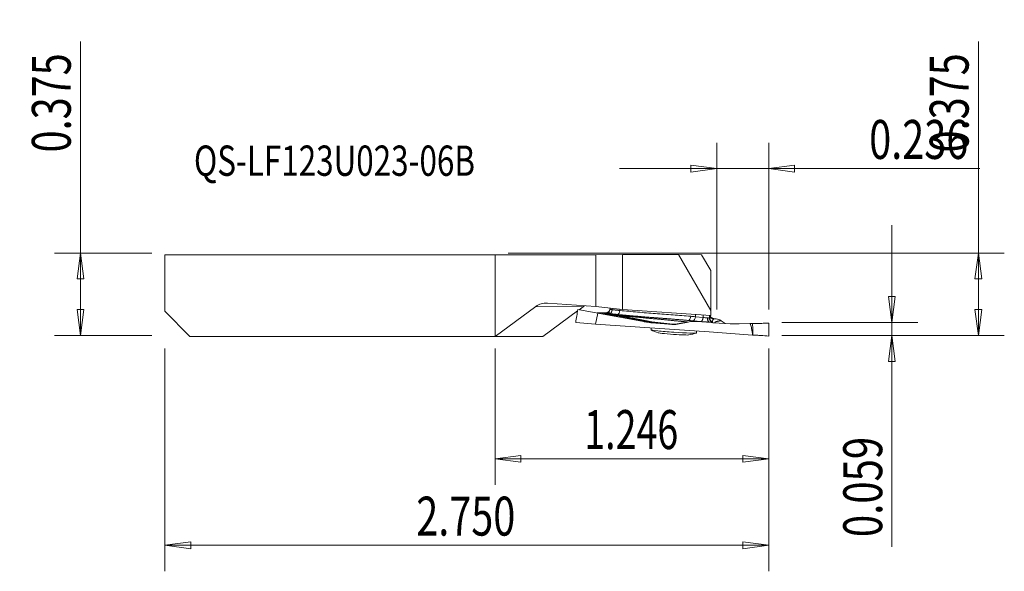
# Model space of a CAD drawing. Units: millimetres. Extents: x -55 to 59, y -32 to 32.
import ezdxf

# ---------------------------------------------------------------- set-up
doc = ezdxf.new("R2010")
doc.units = ezdxf.units.MM
doc.layers.get('0').update_dxf_attribs({"linetype": 'CONTINUOUS'})
for name, color, linetype in [('1', 4, 'CONTINUOUS'), ('2', 7, 'CONTINUOUS'), ('SK1', 4, 'CONTINUOUS'), ('SK2', 7, 'CONTINUOUS'), ('SK6', 5, 'CONTINUOUS')]:
    doc.layers.add(name, color=color, linetype=linetype)
doc.styles.add('iso_b_vert', font='simplex.shx')
doc.dimstyles.get("Standard").update_dxf_attribs({"dimtxt": 0.18, "dimasz": 0.18, "dimexe": 0.18, "dimexo": 0.0625, "dimgap": 0.09, "dimtad": 1, "dimzin": 0, "dimdsep": 52, "dimtxsty": 'Standard', "dimcen": 0.09, "dimadec": 0, "dimazin": 0, "dimtfac": 1, "dimtdec": 4, "dimtofl": 0, "dimtmove": 0, "dimatfit": 3, "dimfxl": 1, "dimtolj": 1, "dimtzin": 0, "dimarcsym": 0})

# ---------------------------------------------------------------- blocks, each defined once
blk = doc.blocks.new('DimnDraft3D1')
at = {"layer": 'SK2', "lineweight": 13}
for p, q in [((-47.948576, -4.7625), (-47.948576, 29.188816)), ((-39.698576, 4.7625), (-50.948576, 4.7625)), ((-47.948576, 4.7625), (-48.343533, 1.762499)), ((-47.948576, 4.7625), (-47.553618, 1.762501)), ((-47.553618, 1.762501), (-48.343533, 1.762499)), ((-48.343533, -1.762501), (-47.553618, -1.762499)), ((-47.948576, -4.7625), (-48.343533, -1.762501)), ((-47.948576, -4.7625), (-47.553618, -1.762499)), ((-39.698576, -4.7625), (-50.948576, -4.7625))]:
    blk.add_line(p, q, dxfattribs=at)
at = {"layer": 'SK2', "lineweight": 18, "insert": (-49.073576, 16.3875), "char_height": 4.5, "attachment_point": 7, "rotation": 90, "line_spacing_factor": 1.084337, "style": 'iso_b_vert'}
blk.add_mtext('\\W0.7468;0.375', dxfattribs=at)
blk = doc.blocks.new('_CLOSED')
at = {"lineweight": -2}
for p, q in [((-1, 0.166667), (0, 0)), ((-1, 0.166667), (-1, -0.166667)), ((0, 0), (-1, -0.166667)), ((0, 0), (-1, 0))]:
    blk.add_line(p, q, dxfattribs=at)
blk = doc.blocks.new('DimnDraft3D2')
at = {"layer": '2', "lineweight": 13}
for p, q in [((45.901424, 7.9875), (45.901424, -29.188816)), ((45.506467, -0.262501), (46.296382, -0.262499)), ((45.901424, -3.2625), (45.506467, -0.262501)), ((45.901424, -3.2625), (46.296382, -0.262499)), ((33.151424, -3.2625), (48.901424, -3.2625)), ((33.151424, -4.7625), (48.901424, -4.7625)), ((45.901424, -4.7625), (45.506467, -7.762501)), ((45.901424, -4.7625), (46.296382, -7.762499)), ((46.296382, -7.762499), (45.506467, -7.762501))]:
    blk.add_line(p, q, dxfattribs=at)
at = {"layer": '2', "lineweight": 18, "insert": (44.776424, -28.063816), "char_height": 4.5, "attachment_point": 7, "rotation": 90, "line_spacing_factor": 1.084337, "style": 'iso_b_vert'}
blk.add_mtext('\\W0.7555;0.059', dxfattribs=at)
blk = doc.blocks.new('DimnDraft3D3')
at = {"layer": '2', "lineweight": 13}
for p, q in [((55.901424, -4.7625), (55.901424, 29.188816)), ((1.5, 4.7625), (58.901424, 4.7625)), ((55.901424, 4.7625), (55.506467, 1.762499)), ((55.901424, 4.7625), (56.296382, 1.762501)), ((56.296382, 1.762501), (55.506467, 1.762499)), ((55.506467, -1.762501), (56.296382, -1.762499)), ((55.901424, -4.7625), (55.506467, -1.762501)), ((55.901424, -4.7625), (56.296382, -1.762499)), ((33.151424, -4.7625), (58.901424, -4.7625))]:
    blk.add_line(p, q, dxfattribs=at)
at = {"layer": '2', "lineweight": 18, "insert": (54.776424, 16.3875), "char_height": 4.5, "attachment_point": 7, "rotation": 90, "line_spacing_factor": 1.084337, "style": 'iso_b_vert'}
blk.add_mtext('\\W0.7468;0.375', dxfattribs=at)
blk = doc.blocks.new('DimnDraft3D4')
at = {"layer": 'SK2', "lineweight": 13}
for p, q in [((-38.198576, -6.2625), (-38.198576, -32.0125)), ((31.651424, -6.2625), (31.651424, -32.0125)), ((-38.198576, -29.0125), (-35.198577, -28.617543)), ((-38.198576, -29.0125), (31.651424, -29.0125)), ((-38.198576, -29.0125), (-35.198574, -29.407457)), ((-35.198577, -28.617543), (-35.198574, -29.407457)), ((31.651424, -29.0125), (28.651423, -28.617543)), ((28.651425, -29.407457), (28.651423, -28.617543)), ((31.651424, -29.0125), (28.651425, -29.407457))]:
    blk.add_line(p, q, dxfattribs=at)
at = {"layer": 'SK2', "lineweight": 18, "insert": (-9.111734, -27.8875), "char_height": 4.5, "attachment_point": 7, "line_spacing_factor": 1.084337, "style": 'iso_b_vert'}
blk.add_mtext('\\W0.7468;2.750', dxfattribs=at)
blk = doc.blocks.new('DimnDraft3D5')
at = {"layer": '2', "lineweight": 13}
for p, q in [((0, -6.2625), (0, -22.0125)), ((31.651424, -6.2625), (31.651424, -22.0125)), ((0, -19.0125), (2.999999, -18.617543)), ((31.651424, -19.0125), (0, -19.0125)), ((0, -19.0125), (3.000001, -19.407457)), ((2.999999, -18.617543), (3.000001, -19.407457)), ((31.651424, -19.0125), (28.651423, -18.617543)), ((28.651425, -19.407457), (28.651423, -18.617543)), ((31.651424, -19.0125), (28.651425, -19.407457))]:
    blk.add_line(p, q, dxfattribs=at)
at = {"layer": '2', "lineweight": 18, "insert": (10.313212, -17.8875), "char_height": 4.5, "attachment_point": 7, "line_spacing_factor": 1.084337, "style": 'iso_b_vert'}
blk.add_mtext('\\W0.7091;1.246', dxfattribs=at)
blk = doc.blocks.new('DimnDraft3D6')
at = {"layer": '2', "lineweight": 13}
for p, q in [((25.651424, -1.7625), (25.651424, 17.5125)), ((31.651424, -1.7625), (31.651424, 17.5125)), ((25.651424, 14.5125), (22.651423, 14.907457)), ((22.651425, 14.117543), (22.651423, 14.907457)), ((31.651424, 14.5125), (34.651423, 14.907457)), ((34.651423, 14.907457), (34.651426, 14.117543)), ((14.401424, 14.5125), (56.07774, 14.5125)), ((25.651424, 14.5125), (22.651425, 14.117543)), ((31.651424, 14.5125), (34.651426, 14.117543))]:
    blk.add_line(p, q, dxfattribs=at)
at = {"layer": '2', "lineweight": 18, "insert": (43.276424, 15.6375), "char_height": 4.5, "attachment_point": 7, "line_spacing_factor": 1.084337, "style": 'iso_b_vert'}
blk.add_mtext('\\W0.7468;0.236', dxfattribs=at)

msp = doc.modelspace()

# ---------------------------------------------------------------- linework, layer by layer
at = {"layer": '1', "lineweight": 18}
for p, q in [((0, 4.5625), (11.6514, 4.5625)), ((0, -4.8875), (0, 4.5625)), ((11.6514, 4.5625), (14.7264, 4.5759)), ((11.6514, -1.4248), (11.6514, 4.5625)), ((14.7264, 4.5759), (21.2164, 4.5759)), ((14.7264, -1.7475), (14.7264, 4.5759)), ((21.2164, 4.5759), (23.8931, 4.5585)), ((24.9514, -1.8934), (21.2164, 4.5759)), ((24.9514, 2.7254), (23.8931, 4.5585)), ((24.9514, -1.8934), (24.9514, 2.7254)), ((11.6514, -1.4248), (6.0589, -1.0338)), ((4.7136, -1.4098), (0, -4.8875)), ((4.7136, -1.4098), (10.1826, -1.4614)), ((9.5455, -1.9314), (5.539, -4.8875)), ((10.1826, -1.4614), (9.7316, -1.7941)), ((14.7264, -1.7475), (11.6514, -1.4248)), ((24.9514, -2.4625), (14.7264, -1.7475)), ((24.9514, -2.4625), (24.9514, -1.8934)), ((18.0679, -3.8929), (18.0526, -4.1119)), ((23.2898, -4.4781), (23.3052, -4.2591)), ((23.2898, -4.4781), (23.2898, -4.4781)), ((5.539, -4.8875), (0, -4.8875))]:
    msp.add_line(p, q, dxfattribs=at)
at = {"layer": '1', "lineweight": 13}
for p, q in [((9.5724, -1.7661), (11.9002, -2.1748)), ((11.6087, -3.4411), (11.9002, -2.1748)), ((12.3929, -2.1651), (11.8148, -2.1598)), ((18.0184, -3.3052), (11.9002, -2.1748)), ((12.6042, -2.1312), (12.8418, -2.1334)), ((13.3114, -1.599), (13.2953, -1.7135)), ((13.5389, -1.7812), (13.5608, -1.6252)), ((11.6087, -3.4412), (9.332, -3.2481)), ((17.706, -3.2382), (18.0055, -3.241)), ((17.706, -3.2382), (18.0674, -3.3112)), ((18.0674, -3.3112), (18.0879, -3.3141)), ((20.5992, -3.4897), (18.0879, -3.3141)), ((23.777, -3.156), (22.8872, -3.0757)), ((24.0609, -2.6772), (23.1712, -2.597)), ((24.8545, -3.2362), (23.4877, -3.1406)), ((24.0609, -2.6772), (24.0706, -2.4009)), ((24.8078, -2.7674), (24.8188, -2.4532)), ((25.2321, -2.7868), (25.5695, -2.8309)), ((25.2677, -3.3011), (27.1937, -3.4361)), ((25.3042, -2.8061), (25.3017, -2.842)), ((28.2472, -3.4369), (29.4527, -3.3949)), ((24.7758, -4.362), (11.6087, -3.4412)), ((24.7758, -4.362), (28.2881, -4.6076)), ((27.2286, -3.4373), (28.23, -3.4371)), ((29.7886, -4.7125), (28.2881, -4.6076))]:
    msp.add_line(p, q, dxfattribs=at)
at = {"layer": '1', "lineweight": 18}
for start, end in [(244.062184, 251.231223), (280.768777, 287.937816)]:
    msp.add_arc((21.1236, 2.1744), 7, start, end, dxfattribs=at)
at = {"layer": '1', "lineweight": 18, "extrusion": (-6.47579e-17, 9.62965e-35, -1)}
for centre, end_param in [((5.9151, -2.6286), -1.50106802), ((11.3841, -2.6802), -2.15470343)]:
    msp.add_ellipse(centre, major_axis=(1.8486, -0.0174), ratio=0.865498, start_param=-2.28646618, end_param=end_param, dxfattribs=at)
at = {"layer": '1', "lineweight": 13}
for centre, major_axis, ratio, start_param, end_param in [((18.1227, -2.8156), (-0.556, 0.0389), 0.896569, 1.44500896, 1.57079556), ((29.4554, -3.4123), (-0.4983, -0.0173), 0.035171, -2.2972231, -1.56660156), ((27.2286, -2.9366), (-0.0349, -0.4997), 0.998145, -0.0000002, 0.07001786), ((28.2299, -2.9363), (-0.0349, -0.4997), 0.998146, 0.07003587, 0.10447772)]:
    msp.add_ellipse(centre, major_axis=major_axis, ratio=ratio, start_param=start_param, end_param=end_param, dxfattribs=at)
at = {"layer": '1', "lineweight": 18}
for centre, major_axis, start_param, end_param in [((20.6712, -4.295), (2.6186, -0.1831), 3.14156481, -1.56835586), ((20.652, -4.5696), (1.7956, -0.1256), 3.03211345, -1.56835613), ((20.6712, -4.295), (2.6186, -0.1831), -1.56835586, 0), ((20.652, -4.5696), (1.7956, -0.1256), -1.56835613, -0.13156955)]:
    msp.add_ellipse(centre, major_axis=major_axis, ratio=0.034899, start_param=start_param, end_param=end_param, dxfattribs=at)
at = {"layer": '1', "lineweight": 13}
for points, degree in [([(9.5721, -1.7678), (9.492, -2.2612), (9.412, -2.7547), (9.332, -3.2481)], 3), ([(12.4396, -2.1578), (12.4945, -2.1403), (12.5497, -2.1314), (12.6042, -2.1312)], 3), ([(12.6321, -2.1332), (12.6228, -2.1325), (12.6135, -2.1319), (12.6042, -2.1312)], 3), ([(12.6321, -2.1332), (12.7672, -2.1448)], 1), ([(13.2953, -1.7135), (13.2745, -1.862), (13.198, -2.0029), (13.0689, -2.1074), (12.9151, -2.1529), (12.7653, -2.1425)], 5), ([(12.7653, -2.1425), (12.7658, -2.1379), (12.8347, -2.1338), (12.9667, -2.1351), (13.1526, -2.1416), (13.2665, -2.1472)], 2), ([(12.7672, -2.1448), (12.7653, -2.1436), (12.7653, -2.1425)], 2), ([(13.2963, -1.7146), (13.2754, -1.8632), (13.199, -2.0043), (13.0702, -2.109), (12.9166, -2.1549), (12.7672, -2.1448)], 5), ([(13.2953, -1.7135), (13.2953, -1.7138), (13.2956, -1.7142), (13.2963, -1.7146)], 3), ([(13.5389, -1.7812), (13.4589, -1.7768), (13.3905, -1.7631), (13.3369, -1.7403), (13.3029, -1.7184), (13.2963, -1.7146)], 5), ([(13.5389, -1.7812), (13.5256, -1.9136), (13.4903, -2.0443), (13.4348, -2.1534), (13.3682, -2.2229), (13.3006, -2.2493)], 5), ([(13.3006, -2.2493), (13.4817, -2.268), (13.6626, -2.2865), (13.8435, -2.3049), (14.0243, -2.3232), (14.2049, -2.3412)], 5), ([(14.4302, -1.8751), (14.2519, -1.8567), (14.0737, -1.8381), (13.8954, -1.8193), (13.7172, -1.8003), (13.5389, -1.7812)], 5), ([(14.4302, -1.8751), (14.4098, -2.0916), (14.3127, -2.2924), (14.205, -2.3412)], 3), ([(14.444, -1.7178), (14.4412, -1.7493), (14.4385, -1.7807), (14.4357, -1.8122), (14.433, -1.8436), (14.4302, -1.8751)], 5), ([(14.0854, -2.4885), (14.1094, -2.4894), (14.134, -2.4864), (14.1587, -2.4795), (14.1832, -2.4688), (14.2074, -2.4545)], 5), ([(17.976, -3.2368), (16.1266, -2.8671), (14.0854, -2.4884)], 2), ([(18.1163, -3.205), (17.3744, -3.057), (16.6117, -2.9078), (15.829, -2.7575), (15.0273, -2.6063), (14.2074, -2.4545)], 5), ([(14.2074, -2.4545), (15.9444, -2.6065), (17.6312, -2.7586), (19.2608, -2.9099), (20.8262, -3.06), (22.3213, -3.2082)], 5), ([(17.6585, -3.2328), (17.1725, -3.1489)], 1), ([(17.706, -3.2382), (17.6901, -3.2372), (17.6742, -3.2354), (17.6585, -3.2328)], 3), ([(17.6758, -3.2346), (17.6585, -3.2332)], 1), ([(17.7059, -3.2391), (17.6758, -3.2346)], 1), ([(17.6759, -3.2341), (17.9755, -3.2368)], 1), ([(18.0055, -3.241), (17.9954, -3.2401), (17.9854, -3.2388), (17.9754, -3.237)], 3), ([(18.1155, -3.2057), (18.07, -3.2289), (18.0221, -3.2397), (17.9759, -3.2371)], 3), ([(18.1156, -3.2054), (18.0942, -3.2199), (18.0722, -3.2308), (18.0499, -3.238), (18.0275, -3.2414), (18.0055, -3.241)], 5), ([(18.0055, -3.241), (18.5383, -3.291), (19.0643, -3.3409), (19.5833, -3.3907), (20.095, -3.4403), (20.5992, -3.4897)], 5), ([(18.0322, -3.3077), (18.0252, -3.3068), (18.0183, -3.3056), (18.0114, -3.3043)], 3), ([(18.0674, -3.3112), (18.0578, -3.3106), (18.0483, -3.3098), (18.0388, -3.3087), (18.0293, -3.3074), (18.0198, -3.3058)], 5), ([(18.0674, -3.3112), (18.063, -3.3109), (18.0587, -3.3106), (18.0544, -3.3103)], 3), ([(22.3213, -3.2082), (22.038, -3.2622), (21.7546, -3.3157), (21.4711, -3.3688), (21.1876, -3.4214), (20.9039, -3.4736)], 5), ([(22.6257, -2.5475), (22.6034, -2.8026), (22.4679, -3.0274), (22.3373, -3.0261)], 3), ([(23.4877, -3.1406), (23.2609, -3.1178), (23.0325, -3.0949), (22.8024, -3.0719), (22.5706, -3.0489), (22.3373, -3.0258)], 5), ([(22.3373, -3.0261), (22.5206, -3.0426), (22.7039, -3.0591), (22.8872, -3.0756)], 3), ([(23.1714, -2.597), (22.9895, -2.5805), (22.8076, -2.564), (22.6257, -2.5475)], 3), ([(23.1712, -2.597), (23.1488, -2.852), (23.0154, -3.0769), (22.8872, -3.0757)], 3), ([(23.1937, -2.3396), (23.1892, -2.3911), (23.1847, -2.4425), (23.1802, -2.494), (23.1757, -2.5455), (23.1712, -2.597)], 5), ([(24.0609, -2.6772), (24.0475, -2.8302), (24.0048, -2.9811), (23.935, -3.0988), (23.8539, -3.1567), (23.777, -3.156)], 5), ([(24.7742, -3.2257), (24.6599, -3.22), (24.4057, -3.2046), (24.1435, -3.1863), (23.8907, -3.1662), (23.777, -3.156)], 2), ([(24.5589, -2.7295), (24.5537, -2.8795), (24.5765, -3.0293), (24.629, -3.1502), (24.6997, -3.2159), (24.7742, -3.2257)], 5), ([(24.5589, -2.7295), (24.568, -2.7299), (24.5769, -2.7303), (24.5857, -2.7307)], 3), ([(24.5857, -2.7307), (24.581, -2.8807), (24.6074, -3.0308), (24.6664, -3.152), (24.7451, -3.2181), (24.8277, -3.2283)], 5), ([(24.8078, -2.7673), (24.8076, -2.7733), (24.7861, -2.7685), (24.7443, -2.7524), (24.6767, -2.7345), (24.5857, -2.7307)], 5), ([(24.8277, -3.2283), (24.8014, -3.2271), (24.7742, -3.2257)], 2), ([(24.8078, -2.7674), (24.8032, -2.9003), (24.8427, -3.0349), (24.9275, -3.1511), (25.0436, -3.2298), (25.1717, -3.2659)], 5), ([(24.8099, -2.7447), (24.8094, -2.7497), (24.809, -2.7544), (24.8086, -2.7589), (24.8082, -2.7632), (24.8078, -2.7674)], 5), ([(24.8081, -2.7411), (24.922, -2.7514), (25.1073, -2.7708), (25.2375, -2.7879), (25.3043, -2.8015), (25.3042, -2.8061)], 2), ([(24.8099, -2.7447), (24.8023, -2.9621), (24.9539, -3.1752), (25.1617, -3.2395)], 3), ([(24.82, -2.4533), (24.818, -2.5116), (24.816, -2.5699), (24.8139, -2.6282), (24.8119, -2.6864), (24.8099, -2.7447)], 5), ([(24.8277, -3.2283), (24.8302, -3.2295), (24.8328, -3.2307), (24.8353, -3.2319), (24.8379, -3.2332), (24.8406, -3.2344)], 5), ([(24.8378, -2.4563), (24.8826, -2.6684), (25.0742, -2.8486), (25.293, -2.8641)], 3), ([(24.8545, -3.2362), (24.8406, -3.2344)], 1), ([(24.8517, -2.4568), (24.9048, -2.6591), (25.0906, -2.8272), (25.3017, -2.842)], 3), ([(25.1763, -3.287), (25.0707, -3.2615), (24.9627, -3.2445), (24.8545, -3.2362)], 3), ([(24.862, -2.4573), (24.8979, -2.5714), (24.9679, -2.6748), (25.0678, -2.7538), (25.1848, -2.7977), (25.3042, -2.8061)], 5), ([(25.1717, -3.2659), (25.1692, -3.2609), (25.1669, -3.2558), (25.1649, -3.2505), (25.1632, -3.2451), (25.1617, -3.2395)], 5), ([(25.1763, -3.287), (25.1963, -3.2906), (25.2164, -3.2943), (25.2352, -3.2978)], 3), ([(25.5695, -2.8309), (25.5092, -2.8371), (25.4514, -2.8435), (25.3961, -2.8501), (25.3433, -2.8569), (25.293, -2.8638)], 5), ([(25.293, -2.8641), (25.2959, -2.8567), (25.2988, -2.8493), (25.3017, -2.8418)], 3), ([(25.4254, -3.3122), (25.3976, -3.2484), (25.4546, -3.1905), (25.5967, -3.1388), (25.8237, -3.0935), (26.1347, -3.0547)], 5), ([(26.1347, -3.0547), (26.2353, -3.1237), (26.3359, -3.1925), (26.4365, -3.2611), (26.5372, -3.3293), (26.638, -3.3974)], 5), ([(29.4527, -3.3949), (29.4528, -3.3981)], 1), ([(29.7859, -3.3877), (29.832, -4.7143)], 1), ([(31.662, -4.8328), (31.662, -4.3326), (31.662, -3.8323), (31.662, -3.332)], 3), ([(20.904, -3.4736), (20.7566, -3.5006), (20.5992, -3.4897)], 2), ([(29.7886, -4.7125), (29.8036, -4.7132), (29.8181, -4.7138), (29.8319, -4.7143)], 3)]:
    msp.add_open_spline(points, degree=degree, dxfattribs=at)
for points, degree, knots in [([(12.4396, -2.1579), (12.4357, -2.1591), (12.4318, -2.1602), (12.4221, -2.1625), (12.4163, -2.1636), (12.4046, -2.1649), (12.3987, -2.1652), (12.3929, -2.1652)], 3, [0, 0, 0, 0, 0.24887036, 0.24887036, 0.62368622, 0.62368622, 1, 1, 1, 1]), ([(14.0854, -2.4884), (14.0763, -2.4867), (13.8666, -2.4478), (13.7411, -2.4245), (13.6481, -2.4071), (13.4176, -2.3641), (13.2157, -2.3259), (12.9702, -2.2795), (12.7924, -2.245), (12.548, -2.1976), (12.3929, -2.1651)], 2, [0, 0, 0, 0.125, 0.125, 0.25, 0.25, 0.5, 0.5, 0.75, 0.75, 1, 1, 1]), ([(12.4396, -2.1578), (12.5786, -2.1823), (12.8568, -2.2312), (13.3037, -2.3054), (13.6781, -2.3677), (13.9806, -2.4171), (14.1318, -2.442), (14.2074, -2.4545)], 3, [0, 0, 0, 0, 0.24960515, 0.49972471, 0.74988824, 0.87496693, 1, 1, 1, 1]), ([(13.3006, -2.2493), (13.1751, -2.232), (12.9865, -2.206), (12.8232, -2.1616), (12.7858, -2.1504), (12.7672, -2.1448)], 3, [0, 0, 0, 0, 0.49972344, 0.75014096, 1, 1, 1, 1]), ([(13.2998, -1.7112), (13.2941, -1.7494), (13.2775, -1.8193), (13.2334, -1.9134), (13.1833, -1.9883), (13.1401, -2.0445), (13.1232, -2.0756), (13.1243, -2.0895), (13.126, -2.0937)], 3, [0, 0, 0, 0, 0.18565558, 0.36055221, 0.53096211, 0.70675882, 0.90037035, 1, 1, 1, 1]), ([(14.4302, -1.875), (15.1161, -1.9407), (16.4879, -2.0719), (18.1983, -2.2059), (19.564, -2.3071), (20.9279, -2.4055), (21.9466, -2.4907), (22.6257, -2.5475)], 3, [0, 0, 0, 0, 0.24999772, 0.49999686, 0.62499897, 0.75000137, 1, 1, 1, 1]), ([(14.205, -2.3412), (15.8581, -2.5012), (17.4986, -2.6463), (19.1269, -2.7652), (20.7408, -2.8787), (22.3373, -3.0258), (22.3373, -3.0258), (22.3373, -3.0258), (22.3373, -3.0258), (22.3373, -3.0258), (22.3373, -3.0258)], 5, [0, 0, 0, 0, 0, 0, 0.99998076, 0.99998076, 0.99998076, 0.99998076, 0.99998076, 1, 1, 1, 1, 1, 1]), ([(18.1157, -3.2054), (18.5925, -3.2505), (19.5427, -3.3404), (20.4513, -3.4293), (20.904, -3.4736)], 3, [0, 0, 0, 0, 0.50186373, 1, 1, 1, 1]), ([(22.3213, -3.2082), (22.5146, -3.1782), (22.9012, -3.1182), (23.2922, -3.1332), (23.4877, -3.1406)], 3, [0, 0, 0, 0, 0.50001513, 1, 1, 1, 1]), ([(24.0609, -2.6772), (24.1435, -2.6891), (24.3088, -2.7129), (24.4755, -2.724), (24.5589, -2.7295)], 3, [0, 0, 0, 0, 0.50012796, 1, 1, 1, 1]), ([(25.1717, -3.2659), (25.1577, -3.2649), (25.1366, -3.2634), (24.9924, -3.2393), (24.8826, -3.2319), (24.8277, -3.2283)], 3, [0, 0, 0, 0, 0.49972344, 0.75014096, 1, 1, 1, 1]), ([(24.9699, -2.7251), (24.9726, -2.7189), (24.9684, -2.7002), (24.9345, -2.6475), (24.8873, -2.5648), (24.8608, -2.4934), (24.8515, -2.4565)], 3, [0, 0, 0, 0, 0.22105304, 0.47189092, 0.73975905, 1, 1, 1, 1]), ([(25.1617, -3.2395), (25.1303, -3.1833), (25.1279, -3.1141), (25.1553, -3.0209), (25.2112, -2.9244), (25.293, -2.8638), (25.2931, -2.8638), (25.293, -2.8638), (25.293, -2.8638), (25.293, -2.8638), (25.293, -2.8638)], 5, [0, 0, 0, 0, 0, 0, 0.99998076, 0.99998076, 0.99998076, 0.99998076, 0.99998076, 1, 1, 1, 1, 1, 1]), ([(25.1762, -3.2871), (25.1837, -3.2889), (25.1912, -3.2905), (25.2101, -3.2943), (25.2216, -3.2962), (25.2445, -3.2993), (25.2561, -3.3004), (25.2677, -3.3013)], 3, [0, 0, 0, 0, 0.24887036, 0.24887036, 0.62368622, 0.62368622, 1, 1, 1, 1]), ([(26.1347, -3.0547), (26.043, -2.999), (25.8596, -2.8876), (25.6662, -2.8498), (25.5695, -2.8309)], 3, [0, 0, 0, 0, 0.50001513, 1, 1, 1, 1]), ([(29.4528, -3.3981), (29.4569, -3.3979), (29.4612, -3.3984), (29.4704, -3.4011), (29.4753, -3.4037), (29.4878, -3.4124), (29.4946, -3.4196), (29.5213, -3.4527), (29.5353, -3.4832), (29.6079, -3.6566), (29.6383, -3.8109), (29.7182, -4.2112), (29.7552, -4.4617), (29.7886, -4.7125)], 3, [0, 0, 0, 0, 0.00894777, 0.00894777, 0.02055093, 0.02055093, 0.04151562, 0.04151562, 0.11251379, 0.11251379, 0.45014652, 0.45014652, 1, 1, 1, 1]), ([(31.662, -3.332), (31.4997, -3.3385), (31.3374, -3.3449), (30.9584, -3.36), (30.7342, -3.3686), (30.3534, -3.3795), (30.191, -3.383), (29.9525, -3.3866), (29.8652, -3.3874), (29.7859, -3.3877)], 3, [0, 0, 0, 0, 0.24944459, 0.24944459, 0.58477457, 0.58477457, 0.84010625, 0.84010625, 1, 1, 1, 1]), ([(29.832, -4.7143), (29.9573, -4.7192), (30.1036, -4.7263), (30.4133, -4.7435), (30.581, -4.7539), (31.0542, -4.7862), (31.3585, -4.8101), (31.662, -4.8328)], 3, [0, 0, 0, 0, 0.26076352, 0.26076352, 0.52141423, 0.52141423, 1, 1, 1, 1])]:
    msp.add_open_spline(points, degree=degree, knots=knots, dxfattribs=at)
at = {"layer": 'SK1', "lineweight": 18}
for p, q in [((-38.1986, -1.9625), (-38.1986, 4.5625)), ((-38.1986, 4.5625), (0, 4.5625)), ((0, -4.8875), (0, 4.5625)), ((-35.299, -4.8875), (-38.1986, -1.9625)), ((-35.299, -4.8875), (0, -4.8875))]:
    msp.add_line(p, q, dxfattribs=at)

# ---------------------------------------------------------------- texts
at = {"layer": 'SK6', "lineweight": 18, "insert": (-34.8236, 13.6841), "char_height": 3.5, "attachment_point": 7, "line_spacing_factor": 1.084337, "style": 'iso_b_vert'}
msp.add_mtext('\\W0.7610;QS-LF123U023-06B', dxfattribs=at)

# ---------------------------------------------------------------- dimensions: what is measured, and where the dimension line sits
at = {"layer": '2', "lineweight": 13}
for base, p2, picture, middle in [((55.9014, 4.7625), (1.5, 4.7625), 'DimnDraft3D3', (55.9014, 15.2625)), ((45.9014, -3.2625), (33.1514, -3.2625), 'DimnDraft3D2', (45.9014, -29.1888))]:
    dim = msp.add_linear_dim(base=base, p1=(33.1514, -4.7625), p2=p2, angle=90, dimstyle='Standard', override={"dimtxt": 4.5, "dimasz": 3, "dimexe": 3, "dimexo": 1.5, "dimgap": 2.25, "dimtad": 1, "dimtih": 0, "dimtoh": 0, "dimdec": 3, "dimzin": 8, "dimpost": '<>', "dimtxsty": 'iso_b_vert', "dimblk1": 'CLOSED', "dimblk2": 'CLOSED', "dimsah": 1, "dimclrd": 2, "dimclre": 2, "dimclrt": 7, "dimtdec": 3, "dimtofl": 1, "dimtmove": 0}, dxfattribs=at)
    dim.commit()
    dim.dimension.update_dxf_attribs({"geometry": picture, "text_midpoint": middle})
for base, p1, p2, picture, middle in [((25.6514, 14.5125), (31.6514, -1.7625), (25.6514, -1.7625), 'DimnDraft3D6', (42.1514, 14.5125)), ((0, -19.0125), (31.6514, -6.2625), (0, -6.2625), 'DimnDraft3D5', (9.1882, -19.0125))]:
    dim = msp.add_linear_dim(base=base, p1=p1, p2=p2, dimstyle='Standard', override={"dimtxt": 4.5, "dimasz": 3, "dimexe": 3, "dimexo": 1.5, "dimgap": 2.25, "dimtad": 1, "dimtih": 0, "dimdec": 3, "dimzin": 8, "dimpost": '<>', "dimtxsty": 'iso_b_vert', "dimblk1": 'CLOSED', "dimblk2": 'CLOSED', "dimsah": 1, "dimclrd": 2, "dimclre": 2, "dimclrt": 7, "dimtdec": 3, "dimtofl": 1, "dimtmove": 0}, dxfattribs=at)
    dim.commit()
    dim.dimension.update_dxf_attribs({"geometry": picture, "text_midpoint": middle})
at = {"layer": 'SK2', "lineweight": 13}
dim = msp.add_linear_dim(base=(-47.9486, -4.7625), p1=(-39.6986, 4.7625), p2=(-39.6986, -4.7625), angle=90, dimstyle='Standard', override={"dimtxt": 4.5, "dimasz": 3, "dimexe": 3, "dimexo": 1.5, "dimgap": 2.25, "dimtad": 1, "dimtih": 0, "dimtoh": 0, "dimdec": 3, "dimzin": 8, "dimpost": '<>', "dimtxsty": 'iso_b_vert', "dimblk1": 'CLOSED', "dimblk2": 'CLOSED', "dimsah": 1, "dimclrd": 2, "dimclre": 2, "dimclrt": 7, "dimtdec": 3, "dimtofl": 1, "dimtmove": 0}, dxfattribs=at)
dim.commit()
dim.dimension.update_dxf_attribs({"geometry": 'DimnDraft3D1', "text_midpoint": (-47.9486, 15.2625)})
dim = msp.add_linear_dim(base=(31.6514, -29.0125), p1=(-38.1986, -6.2625), p2=(31.6514, -6.2625), dimstyle='Standard', override={"dimtxt": 4.5, "dimasz": 3, "dimexe": 3, "dimexo": 1.5, "dimgap": 2.25, "dimtad": 1, "dimtih": 0, "dimdec": 3, "dimzin": 8, "dimpost": '<>', "dimtxsty": 'iso_b_vert', "dimblk1": 'CLOSED', "dimblk2": 'CLOSED', "dimsah": 1, "dimclrd": 2, "dimclre": 2, "dimclrt": 7, "dimtdec": 3, "dimtofl": 1, "dimtmove": 0}, dxfattribs=at)
dim.commit()
dim.dimension.update_dxf_attribs({"geometry": 'DimnDraft3D4', "text_midpoint": (-10.2367, -29.0125)})

doc.saveas('drawing.dxf')
